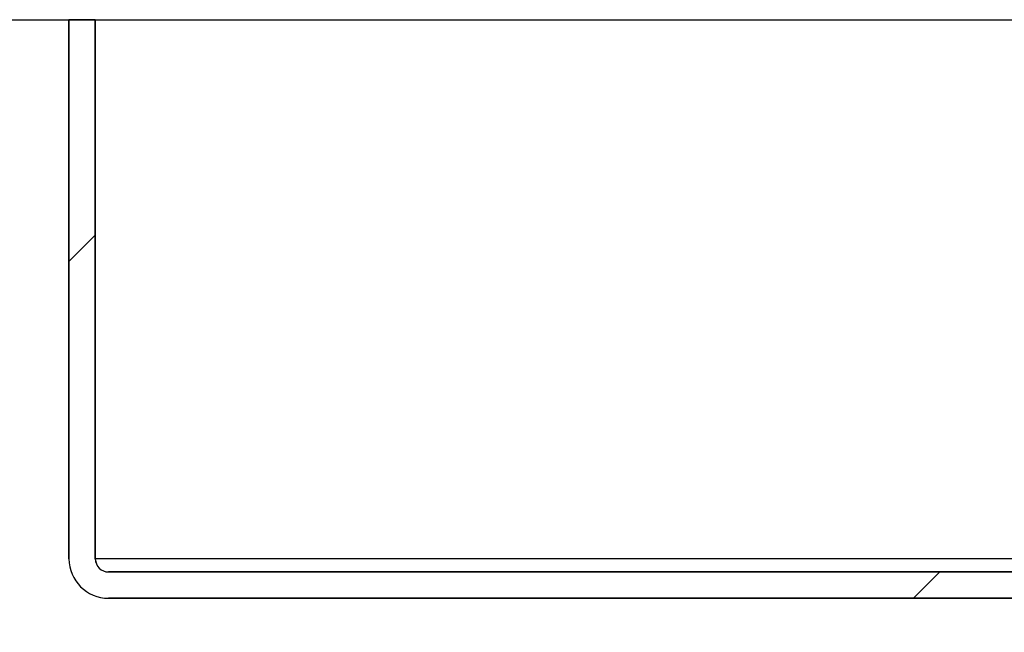
# Model space of a CAD drawing. Units: millimetres. Extents: x 574 to 7743, y 222 to 5667.
# Drawn here: x 979 to 1053, y 3109 to 3156 of the extents above; entities that cross this region are included whole.
import ezdxf

# ---------------------------------------------------------------- set-up
doc = ezdxf.new("R2010")
doc.units = ezdxf.units.MM
for name, color, linetype in [('BESCHERMPLAAT_LI', 7, 'Continuous'), ('KLEMFRAME_RECHTS', 7, 'Continuous'), ('TUSSENPLAAT', 7, 'Continuous')]:
    doc.layers.add(name, color=color, linetype=linetype)

# ---------------------------------------------------------------- blocks, each defined once
blk = doc.blocks.new('SE26')
at = {"layer": 'BESCHERMPLAAT_LI', "color": 3, "linetype": 'Continuous'}
for p, q in [((982.309, 3114.949), (982.309, 3155.949)), ((982.309, 3155.949), (984.309, 3155.949)), ((984.309, 3155.949), (984.309, 3114.949)), ((985.309, 3113.949), (1133.309, 3113.949)), ((1133.309, 3111.949), (985.309, 3111.949))]:
    blk.add_line(p, q, dxfattribs=at)
for radius in [3, 1]:
    blk.add_arc((985.309, 3114.949), radius, 180, 270, dxfattribs=at)
blk = doc.blocks.new('SE25')
at = {"layer": 'BESCHERMPLAAT_LI'}
blk.add_blockref('SE26', (0, 0), dxfattribs=at)

msp = doc.modelspace()

# ---------------------------------------------------------------- hatches: boundary and pattern name
at = {"layer": 'BESCHERMPLAAT_LI', "linetype": 'Continuous'}
h = msp.add_hatch(dxfattribs=at)
h.set_pattern_fill('LINE', color=3, scale=20, angle=45, style=0)
edge = h.paths.add_edge_path()
edge.add_line((1133.309, 3113.949), (985.309, 3113.949))
edge.add_arc((985.309, 3114.949), 1, 180, 270, ccw=False)
edge.add_line((984.309, 3114.949), (984.309, 3155.949))
edge.add_line((984.309, 3155.949), (982.309, 3155.949))
edge.add_line((982.309, 3155.949), (982.309, 3114.949))
edge.add_arc((985.309, 3114.949), 3, 180, 270)
edge.add_line((985.309, 3111.949), (1133.309, 3111.949))
edge.add_arc((1133.309, 3114.949), 3, 270, 360)
edge.add_line((1136.309, 3114.949), (1136.309, 3152.949))
edge.add_arc((1133.309, 3152.949), 3, 0, 90)
edge.add_line((1133.309, 3155.949), (1122.309, 3155.949))
edge.add_line((1122.309, 3155.949), (1122.309, 3153.949))
edge.add_line((1122.309, 3153.949), (1133.309, 3153.949))
edge.add_arc((1133.309, 3152.949), 1, 0, 90, ccw=False)
edge.add_line((1134.309, 3152.949), (1134.309, 3114.949))
edge.add_arc((1133.309, 3114.949), 1, 270, 360, ccw=False)
at = {"layer": 'KLEMFRAME_RECHTS', "linetype": 'Continuous'}
h = msp.add_hatch(dxfattribs=at)
h.set_pattern_fill('LINE', color=3, scale=40, angle=45, style=0)
edge = h.paths.add_edge_path()
edge.add_line((1010.94, 3193.912), (1025.266, 3189.949))
edge.add_line((1025.266, 3189.949), (1025.799, 3191.876))
edge.add_line((1025.799, 3191.876), (1011.473, 3195.84))
edge.add_arc((1010.673, 3192.949), 3, 74.53399, 90)
edge.add_line((1010.673, 3195.949), (931.809, 3195.949))
edge.add_arc((931.809, 3192.949), 3, 90, 180)
edge.add_line((928.809, 3192.949), (928.809, 3073.949))
edge.add_line((928.809, 3073.949), (930.809, 3073.949))
edge.add_line((930.809, 3073.949), (930.809, 3192.949))
edge.add_arc((931.809, 3192.949), 1, 90, 180, ccw=False)
edge.add_line((931.809, 3193.949), (1010.673, 3193.949))
edge.add_arc((1010.673, 3192.949), 1, 74.53399, 90, ccw=False)

# ---------------------------------------------------------------- linework, layer by layer
at = {"layer": 'BESCHERMPLAAT_LI', "color": 3, "linetype": 'Continuous'}
for p, q in [((982.309, 3114.949), (982.309, 3155.949)), ((982.309, 3155.949), (984.309, 3155.949)), ((984.309, 3155.949), (982.309, 3155.949)), ((982.309, 3155.949), (982.309, 3114.949)), ((984.309, 3114.949), (984.309, 3155.949)), ((984.309, 3114.949), (984.309, 3155.949)), ((984.311, 3114.949), (984.311, 3155.949)), ((1134.309, 3114.949), (984.311, 3114.949)), ((1133.309, 3113.949), (985.309, 3113.949)), ((1133.309, 3113.949), (985.309, 3113.949)), ((1133.309, 3111.949), (985.309, 3111.949)), ((985.309, 3111.949), (1133.309, 3111.949))]:
    msp.add_line(p, q, dxfattribs=at)
for radius in [3, 3, 1, 1]:
    msp.add_arc((985.309, 3114.949), radius, 180, 270, dxfattribs=at)
msp.add_open_spline([(984.311, 3114.949), (984.339, 3114.815), (984.368, 3114.682), (984.396, 3114.55)], degree=3, dxfattribs=at)
at = {"layer": 'TUSSENPLAAT', "color": 3, "linetype": 'Continuous'}
msp.add_line((932.309, 3155.949), (1134.809, 3155.949), dxfattribs=at)

# ---------------------------------------------------------------- block references
msp.add_blockref('SE25', (0, 0))

doc.saveas('drawing.dxf')
